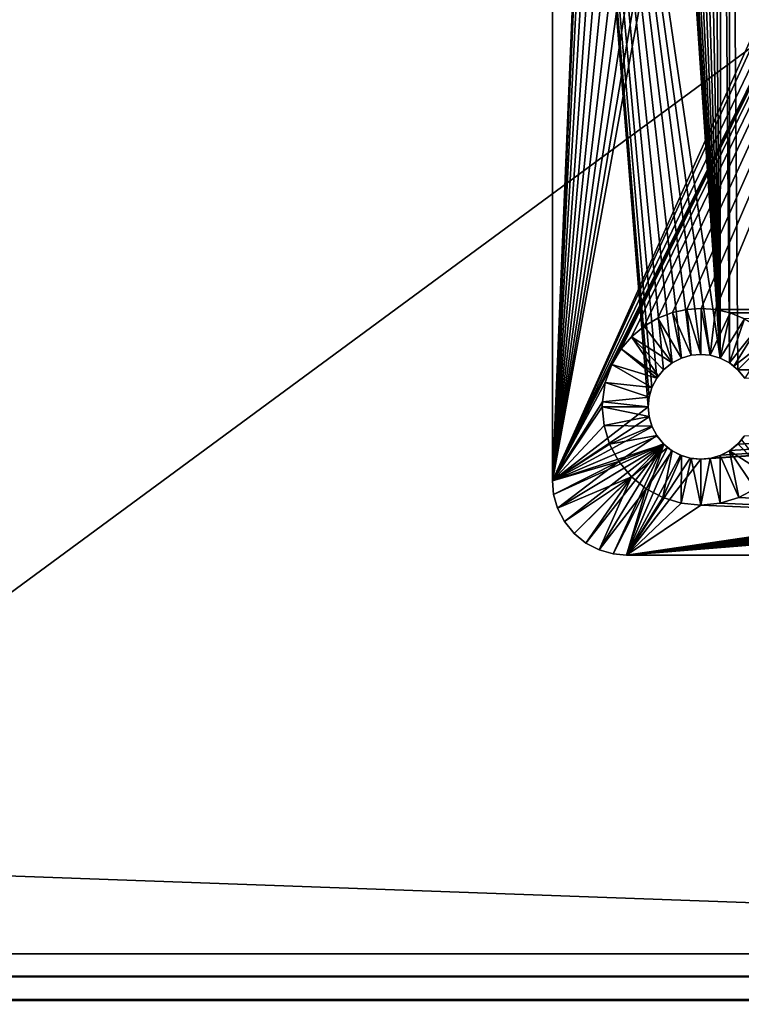
# Model space of a CAD drawing. Extents: x 83 to 656, y -1789 to 204.
# Drawn here: x 432 to 433, y -1748 to -1746 of the extents above; entities that cross this region are included whole.
import ezdxf

# ---------------------------------------------------------------- set-up
doc = ezdxf.new("R2010")
doc.units = 0
doc.header["$MEASUREMENT"] = 0
doc.layers.add('3D', color=7, linetype='CONTINUOUS')

msp = doc.modelspace()

# ---------------------------------------------------------------- linework, layer by layer
at = {"layer": '3D'}
for points in [[(435.415, -1744.1755, 6), (392.665, -1775.6754, 6), (392.665, -1744.1754, 6)], [(392.665, -1775.6754, 6), (435.415, -1744.1755, 6), (435.415, -1775.6754, 6)], [(435.415, -1747.4836, 24.25), (349.915, -1744.4255, 24.25), (349.915, -1747.4836, 24.25)], [(349.915, -1744.4255, 24.25), (435.415, -1747.4836, 24.25), (435.415, -1744.4255, 24.25)], [(432.665, -1744.5612, 5.9031), (432.665, -1746.6862, 6.1), (432.665, -1744.5612, 6.1)], [(432.665, -1746.6862, 6.1), (432.665, -1744.5612, 5.9031), (432.665, -1746.6862, 5.9031)], [(432.8265, -1746.5612, 6.1), (432.665, -1744.5612, 6.1), (432.665, -1746.6862, 6.1)], [(432.828, -1746.5451, 6.1), (432.665, -1744.5612, 6.1), (432.8265, -1746.5612, 6.1)], [(432.8327, -1746.5286, 6.1), (432.665, -1744.5612, 6.1), (432.828, -1746.5451, 6.1)], [(432.8409, -1746.5127, 6.1), (432.665, -1744.5612, 6.1), (432.8327, -1746.5286, 6.1)], [(432.8524, -1746.4986, 6.1), (432.665, -1744.5612, 6.1), (432.8409, -1746.5127, 6.1)], [(432.8666, -1746.4871, 6.1), (432.665, -1744.5612, 6.1), (432.8524, -1746.4986, 6.1)], [(432.8824, -1746.4789, 6.1), (432.665, -1744.5612, 6.1), (432.8666, -1746.4871, 6.1)], [(432.8989, -1746.4741, 6.1), (432.665, -1744.5612, 6.1), (432.8824, -1746.4789, 6.1)], [(432.915, -1746.4727, 6.1), (432.665, -1744.5612, 6.1), (432.8989, -1746.4741, 6.1)], [(432.9311, -1746.4741, 6.1), (432.665, -1744.5612, 6.1), (432.915, -1746.4727, 6.1)], [(432.9476, -1746.4789, 6.1), (432.665, -1744.5612, 6.1), (432.9311, -1746.4741, 6.1)], [(432.9476, -1746.4789, 6.1), (432.8265, -1744.6862, 6.1), (432.665, -1744.5612, 6.1)], [(432.7492, -1744.678, 5.9031), (432.665, -1746.6862, 5.9031), (432.665, -1744.5612, 5.9031)], [(432.749, -1744.6862, 5.9031), (432.665, -1746.6862, 5.9031), (432.7492, -1744.678, 5.9031)], [(432.7521, -1744.7178, 5.9031), (432.665, -1746.6862, 5.9031), (432.749, -1744.6862, 5.9031)], [(432.9476, -1746.4789, 6.1), (432.8281, -1744.703, 6.1), (432.8265, -1744.6862, 6.1)], [(432.9476, -1746.4789, 6.1), (432.8332, -1744.7198, 6.1), (432.8281, -1744.703, 6.1)], [(432.7615, -1744.7492, 5.9031), (432.665, -1746.6862, 5.9031), (432.7521, -1744.7178, 5.9031)], [(432.9476, -1746.4789, 6.1), (432.8415, -1744.7354, 6.1), (432.8332, -1744.7198, 6.1)], [(432.9476, -1746.4789, 6.1), (432.8527, -1744.749, 6.1), (432.8415, -1744.7354, 6.1)], [(434.7416, -1746.4871, 6.1), (432.9885, -1744.7354, 6.1), (432.9773, -1744.749, 6.1)], [(432.7771, -1744.7786, 5.9031), (432.665, -1746.6862, 5.9031), (432.7615, -1744.7492, 5.9031)], [(432.9476, -1746.4789, 6.1), (432.866, -1744.7599, 6.1), (432.8527, -1744.749, 6.1)], [(432.9476, -1746.4789, 6.1), (432.8808, -1744.7678, 6.1), (432.866, -1744.7599, 6.1)], [(432.9634, -1746.4871, 6.1), (432.964, -1744.7599, 6.1), (432.9492, -1744.7678, 6.1)], [(432.9776, -1746.4986, 6.1), (432.964, -1744.7599, 6.1), (432.9634, -1746.4871, 6.1)], [(434.7274, -1746.4986, 6.1), (432.9773, -1744.749, 6.1), (432.964, -1744.7599, 6.1)], [(434.7274, -1746.4986, 6.1), (432.964, -1744.7599, 6.1), (432.9776, -1746.4986, 6.1)], [(434.7416, -1746.4871, 6.1), (432.9773, -1744.749, 6.1), (434.7274, -1746.4986, 6.1)], [(432.7982, -1744.8041, 5.9031), (432.665, -1746.6862, 5.9031), (432.7771, -1744.7786, 5.9031)], [(432.9476, -1746.4789, 6.1), (432.8974, -1744.7729, 6.1), (432.8808, -1744.7678, 6.1)], [(432.9476, -1746.4789, 6.1), (432.915, -1744.7747, 6.1), (432.8974, -1744.7729, 6.1)], [(432.9476, -1746.4789, 6.1), (432.9326, -1744.7729, 6.1), (432.915, -1744.7747, 6.1)], [(432.9476, -1746.4789, 6.1), (432.9492, -1744.7678, 6.1), (432.9326, -1744.7729, 6.1)], [(432.9634, -1746.4871, 6.1), (432.9492, -1744.7678, 6.1), (432.9476, -1746.4789, 6.1)], [(432.8231, -1744.8244, 5.9031), (432.665, -1746.6862, 5.9031), (432.7982, -1744.8041, 5.9031)], [(433.5043, -1744.815, 5.9031), (432.665, -1746.6862, 5.9031), (433.0069, -1744.8244, 5.9031)], [(433.5181, -1744.8251, 5.9031), (432.665, -1746.6862, 5.9031), (433.5043, -1744.815, 5.9031)], [(432.8509, -1744.8393, 5.9031), (432.665, -1746.6862, 5.9031), (432.8231, -1744.8244, 5.9031)], [(433.0069, -1744.8244, 5.9031), (432.665, -1746.6862, 5.9031), (432.9791, -1744.8393, 5.9031)], [(433.5478, -1744.8405, 5.9031), (432.665, -1746.6862, 5.9031), (433.5181, -1744.8251, 5.9031)], [(432.882, -1744.8488, 5.9031), (432.665, -1746.6862, 5.9031), (432.8509, -1744.8393, 5.9031)], [(432.9791, -1744.8393, 5.9031), (432.665, -1746.6862, 5.9031), (432.948, -1744.8488, 5.9031)], [(433.5787, -1744.8494, 5.9031), (432.665, -1746.6862, 5.9031), (433.5478, -1744.8405, 5.9031)], [(432.915, -1744.8522, 5.9031), (432.665, -1746.6862, 5.9031), (432.882, -1744.8488, 5.9031)], [(432.948, -1744.8488, 5.9031), (432.665, -1746.6862, 5.9031), (432.915, -1744.8522, 5.9031)], [(433.5787, -1744.8494, 5.9031), (432.7652, -1746.4897, 5.9031), (432.665, -1746.6862, 5.9031)], [(433.5787, -1744.8494, 5.9031), (432.7807, -1746.4636, 5.9031), (432.7652, -1746.4897, 5.9031)], [(433.5787, -1744.8494, 5.9031), (432.7985, -1746.4429, 5.9031), (432.7807, -1746.4636, 5.9031)], [(433.5787, -1744.8494, 5.9031), (432.8195, -1746.4254, 5.9031), (432.7985, -1746.4429, 5.9031)], [(433.5787, -1744.8494, 5.9031), (432.8427, -1746.4117, 5.9031), (432.8195, -1746.4254, 5.9031)], [(433.5787, -1744.8494, 5.9031), (432.8672, -1746.4022, 5.9031), (432.8427, -1746.4117, 5.9031)], [(433.5787, -1744.8494, 5.9031), (432.8918, -1746.3968, 5.9031), (432.8672, -1746.4022, 5.9031)], [(433.5787, -1744.8494, 5.9031), (432.9157, -1746.3952, 5.9031), (432.8918, -1746.3968, 5.9031)], [(433.5787, -1744.8494, 5.9031), (432.9398, -1746.397, 5.9031), (432.9157, -1746.3952, 5.9031)], [(433.5787, -1744.8494, 5.9031), (434.7668, -1746.3968, 5.9032), (432.9398, -1746.397, 5.9031)], [(432.8672, -1746.4022, 5.9031), (432.8824, -1746.4789, 5.9682), (432.8427, -1746.4117, 5.9031)], [(432.8918, -1746.3968, 5.9031), (432.8989, -1746.4741, 5.9682), (432.8672, -1746.4022, 5.9031)], [(432.8672, -1746.4022, 5.9031), (432.8989, -1746.4741, 5.9682), (432.8824, -1746.4789, 5.9682)], [(432.9157, -1746.3952, 5.9031), (432.915, -1746.4727, 5.9682), (432.8918, -1746.3968, 5.9031)], [(432.8918, -1746.3968, 5.9031), (432.915, -1746.4727, 5.9682), (432.8989, -1746.4741, 5.9682)], [(432.9157, -1746.3952, 5.9031), (432.9311, -1746.4741, 5.9682), (432.915, -1746.4727, 5.9682)], [(432.9398, -1746.397, 5.9031), (432.9311, -1746.4741, 5.9682), (432.9157, -1746.3952, 5.9031)], [(432.9644, -1746.4027, 5.9031), (432.9311, -1746.4741, 5.9682), (432.9398, -1746.397, 5.9031)], [(432.9644, -1746.4027, 5.9031), (432.9476, -1746.4789, 5.9682), (432.9311, -1746.4741, 5.9682)], [(432.9398, -1746.397, 5.9031), (434.7668, -1746.3968, 5.9032), (434.7422, -1746.4022, 5.9032)], [(432.9398, -1746.397, 5.9031), (434.7422, -1746.4022, 5.9032), (432.9644, -1746.4027, 5.9031)], [(432.9888, -1746.4125, 5.9031), (432.9476, -1746.4789, 5.9682), (432.9644, -1746.4027, 5.9031)], [(432.9644, -1746.4027, 5.9031), (434.7422, -1746.4022, 5.9032), (434.7177, -1746.4117, 5.9032)], [(432.9644, -1746.4027, 5.9031), (434.7177, -1746.4117, 5.9032), (432.9888, -1746.4125, 5.9031)], [(432.8427, -1746.4117, 5.9031), (432.8666, -1746.4871, 5.9682), (432.8195, -1746.4254, 5.9031)], [(432.8427, -1746.4117, 5.9031), (432.8824, -1746.4789, 5.9682), (432.8666, -1746.4871, 5.9682)], [(432.9888, -1746.4125, 5.9031), (432.9634, -1746.4871, 5.9682), (432.9476, -1746.4789, 5.9682)], [(433.0119, -1746.4264, 5.9031), (432.9634, -1746.4871, 5.9682), (432.9888, -1746.4125, 5.9031)], [(432.8195, -1746.4254, 5.9031), (432.8666, -1746.4871, 5.9682), (432.7985, -1746.4429, 5.9031)], [(433.0119, -1746.4264, 5.9031), (432.9708, -1746.4925, 5.9682), (432.9634, -1746.4871, 5.9682)], [(433.0327, -1746.4441, 5.9031), (432.9708, -1746.4925, 5.9682), (433.0119, -1746.4264, 5.9031)], [(432.7985, -1746.4429, 5.9031), (432.8434, -1746.5091, 5.9682), (432.7807, -1746.4636, 5.9031)], [(432.7985, -1746.4429, 5.9031), (432.8524, -1746.4986, 5.9682), (432.8434, -1746.5091, 5.9682)], [(432.7985, -1746.4429, 5.9031), (432.8666, -1746.4871, 5.9682), (432.8524, -1746.4986, 5.9682)], [(433.0327, -1746.4441, 5.9031), (432.9776, -1746.4986, 5.9682), (432.9708, -1746.4925, 5.9682)], [(433.0327, -1746.4441, 5.9031), (432.9891, -1746.5127, 5.9682), (432.9776, -1746.4986, 5.9682)], [(432.7807, -1746.4636, 5.9031), (432.8409, -1746.5127, 5.9682), (432.7652, -1746.4897, 5.9031)], [(432.8409, -1746.5127, 5.9682), (432.7807, -1746.4636, 5.9031), (432.8434, -1746.5091, 5.9682)], [(432.8989, -1746.4741, 5.9682), (432.915, -1746.4727, 6.1), (432.8989, -1746.4741, 6.1)], [(432.915, -1746.4727, 5.9682), (432.915, -1746.4727, 6.1), (432.8989, -1746.4741, 5.9682)], [(432.9311, -1746.4741, 5.9682), (432.915, -1746.4727, 6.1), (432.915, -1746.4727, 5.9682)], [(432.9311, -1746.4741, 5.9682), (432.9311, -1746.4741, 6.1), (432.915, -1746.4727, 6.1)], [(432.665, -1746.6862, 5.9031), (432.7652, -1746.4897, 5.9031), (432.7542, -1746.5199, 5.9031)], [(432.7652, -1746.4897, 5.9031), (432.8327, -1746.5286, 5.9682), (432.7542, -1746.5199, 5.9031)], [(432.7652, -1746.4897, 5.9031), (432.8409, -1746.5127, 5.9682), (432.8327, -1746.5286, 5.9682)], [(432.8524, -1746.4986, 5.9682), (432.8666, -1746.4871, 6.1), (432.8524, -1746.4986, 6.1)], [(432.8666, -1746.4871, 5.9682), (432.8666, -1746.4871, 6.1), (432.8524, -1746.4986, 5.9682)], [(432.8666, -1746.4871, 5.9682), (432.8824, -1746.4789, 6.1), (432.8666, -1746.4871, 6.1)], [(432.8824, -1746.4789, 5.9682), (432.8824, -1746.4789, 6.1), (432.8666, -1746.4871, 5.9682)], [(432.8824, -1746.4789, 5.9682), (432.8989, -1746.4741, 6.1), (432.8824, -1746.4789, 6.1)], [(432.8989, -1746.4741, 5.9682), (432.8989, -1746.4741, 6.1), (432.8824, -1746.4789, 5.9682)], [(432.9311, -1746.4741, 5.9682), (432.9476, -1746.4789, 6.1), (432.9311, -1746.4741, 6.1)], [(432.9476, -1746.4789, 5.9682), (432.9476, -1746.4789, 6.1), (432.9311, -1746.4741, 5.9682)], [(432.9634, -1746.4871, 5.9682), (432.9476, -1746.4789, 6.1), (432.9476, -1746.4789, 5.9682)], [(432.9634, -1746.4871, 5.9682), (432.9634, -1746.4871, 6.1), (432.9476, -1746.4789, 6.1)], [(432.9708, -1746.4925, 5.9682), (432.9634, -1746.4871, 6.1), (432.9634, -1746.4871, 5.9682)], [(432.9708, -1746.4925, 5.9682), (432.9776, -1746.4986, 6.1), (432.9634, -1746.4871, 6.1)], [(432.8434, -1746.5091, 5.9682), (432.8524, -1746.4986, 6.1), (432.8409, -1746.5127, 6.1)], [(432.8524, -1746.4986, 5.9682), (432.8524, -1746.4986, 6.1), (432.8434, -1746.5091, 5.9682)], [(432.9776, -1746.4986, 5.9682), (432.9776, -1746.4986, 6.1), (432.9708, -1746.4925, 5.9682)], [(434.7274, -1746.4986, 6.1), (432.9776, -1746.4986, 6.1), (432.9891, -1746.5127, 6.1)], [(432.9891, -1746.5127, 5.9682), (432.9776, -1746.4986, 6.1), (432.9776, -1746.4986, 5.9682)], [(432.9891, -1746.5127, 5.9682), (432.9891, -1746.5127, 6.1), (432.9776, -1746.4986, 6.1)], [(432.665, -1746.6862, 5.9031), (432.7542, -1746.5199, 5.9031), (432.7492, -1746.553, 5.9031)], [(432.7542, -1746.5199, 5.9031), (432.828, -1746.5451, 5.9682), (432.7492, -1746.553, 5.9031)], [(432.7542, -1746.5199, 5.9031), (432.8327, -1746.5286, 5.9682), (432.828, -1746.5451, 5.9682)], [(432.8327, -1746.5286, 5.9682), (432.8409, -1746.5127, 6.1), (432.8327, -1746.5286, 6.1)], [(432.8409, -1746.5127, 5.9682), (432.8409, -1746.5127, 6.1), (432.8327, -1746.5286, 5.9682)], [(432.8434, -1746.5091, 5.9682), (432.8409, -1746.5127, 6.1), (432.8409, -1746.5127, 5.9682)], [(434.7077, -1746.5286, 6.1), (432.79, -1746.8112, 6.1), (434.703, -1746.5451, 6.1)], [(434.7077, -1746.5286, 6.1), (432.915, -1746.6497, 6.1), (432.79, -1746.8112, 6.1)], [(432.8327, -1746.5286, 5.9682), (432.828, -1746.5451, 6.1), (432.828, -1746.5451, 5.9682)], [(432.8327, -1746.5286, 5.9682), (432.8327, -1746.5286, 6.1), (432.828, -1746.5451, 6.1)], [(434.7077, -1746.5286, 6.1), (432.9326, -1746.6479, 6.1), (432.915, -1746.6497, 6.1)], [(434.7077, -1746.5286, 6.1), (432.9492, -1746.6428, 6.1), (432.9326, -1746.6479, 6.1)], [(434.7077, -1746.5286, 6.1), (432.964, -1746.6349, 6.1), (432.9492, -1746.6428, 6.1)], [(434.7077, -1746.5286, 6.1), (432.9773, -1746.624, 6.1), (432.964, -1746.6349, 6.1)], [(434.7077, -1746.5286, 6.1), (432.9885, -1746.6104, 6.1), (432.9773, -1746.624, 6.1)], [(432.665, -1746.6862, 5.9031), (432.7492, -1746.553, 5.9031), (432.749, -1746.5612, 5.9031)], [(432.7492, -1746.553, 5.9031), (432.8265, -1746.5612, 5.9682), (432.749, -1746.5612, 5.9031)], [(432.7492, -1746.553, 5.9031), (432.828, -1746.5451, 5.9682), (432.8265, -1746.5612, 5.9682)], [(434.703, -1746.5451, 6.1), (432.79, -1746.8112, 6.1), (434.7015, -1746.5612, 6.1)], [(432.8265, -1746.5612, 5.9682), (432.828, -1746.5451, 6.1), (432.8265, -1746.5612, 6.1)], [(432.828, -1746.5451, 5.9682), (432.828, -1746.5451, 6.1), (432.8265, -1746.5612, 5.9682)], [(432.8265, -1746.5612, 6.1), (432.665, -1746.6862, 6.1), (432.8281, -1746.578, 6.1)], [(432.665, -1746.6862, 5.9031), (432.749, -1746.5612, 5.9031), (432.7521, -1746.5928, 5.9031)], [(432.828, -1746.5773, 5.9682), (432.749, -1746.5612, 5.9031), (432.8265, -1746.5612, 5.9682)], [(432.749, -1746.5612, 5.9031), (432.828, -1746.5773, 5.9682), (432.7521, -1746.5928, 5.9031)], [(434.7015, -1746.5612, 6.1), (432.79, -1746.8112, 6.1), (434.7031, -1746.578, 6.1)], [(432.8265, -1746.5612, 6.1), (432.828, -1746.5773, 5.9682), (432.8265, -1746.5612, 5.9682)], [(432.828, -1746.5773, 5.9682), (432.8265, -1746.5612, 6.1), (432.8281, -1746.578, 6.1)], [(432.8281, -1746.578, 6.1), (432.665, -1746.6862, 6.1), (432.8332, -1746.5948, 6.1)], [(432.7521, -1746.5928, 5.9031), (432.828, -1746.5773, 5.9682), (432.8327, -1746.5937, 5.9682)], [(434.7031, -1746.578, 6.1), (432.79, -1746.8112, 6.1), (434.7082, -1746.5948, 6.1)], [(432.828, -1746.5773, 5.9682), (432.8281, -1746.578, 6.1), (432.8327, -1746.5937, 5.9682)], [(432.8327, -1746.5937, 5.9682), (432.8281, -1746.578, 6.1), (432.8332, -1746.5948, 6.1)], [(432.665, -1746.6862, 5.9031), (432.7521, -1746.5928, 5.9031), (432.7615, -1746.6242, 5.9031)], [(432.8332, -1746.5948, 6.1), (432.665, -1746.6862, 6.1), (432.8415, -1746.6104, 6.1)], [(432.7521, -1746.5928, 5.9031), (432.8327, -1746.5937, 5.9682), (432.7615, -1746.6242, 5.9031)], [(432.7615, -1746.6242, 5.9031), (432.8327, -1746.5937, 5.9682), (432.8409, -1746.6096, 5.9682)], [(434.7082, -1746.5948, 6.1), (432.79, -1746.8112, 6.1), (434.7165, -1746.6104, 6.1)], [(432.8327, -1746.5937, 5.9682), (432.8332, -1746.5948, 6.1), (432.8409, -1746.6096, 5.9682)], [(432.8409, -1746.6096, 5.9682), (432.8332, -1746.5948, 6.1), (432.8415, -1746.6104, 6.1)], [(432.8415, -1746.6104, 6.1), (432.665, -1746.6862, 6.1), (432.8527, -1746.624, 6.1)], [(432.7615, -1746.6242, 5.9031), (432.8409, -1746.6096, 5.9682), (432.7771, -1746.6536, 5.9031)], [(432.7771, -1746.6536, 5.9031), (432.8409, -1746.6096, 5.9682), (432.8524, -1746.6237, 5.9682)], [(434.7165, -1746.6104, 6.1), (432.79, -1746.8112, 6.1), (434.7277, -1746.624, 6.1)], [(432.8409, -1746.6096, 5.9682), (432.8415, -1746.6104, 6.1), (432.8524, -1746.6237, 5.9682)], [(432.8524, -1746.6237, 5.9682), (432.8415, -1746.6104, 6.1), (432.8527, -1746.624, 6.1)], [(432.9837, -1746.6169, 5.9682), (432.9773, -1746.624, 6.1), (432.9885, -1746.6104, 6.1)], [(432.9776, -1746.6237, 5.9682), (432.9773, -1746.624, 6.1), (432.9837, -1746.6169, 5.9682)], [(433.0319, -1746.6791, 5.9031), (432.9776, -1746.6237, 5.9682), (432.9837, -1746.6169, 5.9682)], [(432.8527, -1746.624, 6.1), (432.665, -1746.6862, 6.1), (432.6671, -1746.7089, 6.1)], [(432.665, -1746.6862, 5.9031), (432.7615, -1746.6242, 5.9031), (432.7771, -1746.6536, 5.9031)], [(432.8527, -1746.624, 6.1), (432.6671, -1746.7089, 6.1), (432.6738, -1746.7322, 6.1)], [(432.8527, -1746.624, 6.1), (432.6738, -1746.7322, 6.1), (432.6854, -1746.7546, 6.1)], [(432.8527, -1746.624, 6.1), (432.6854, -1746.7546, 6.1), (432.7016, -1746.7746, 6.1)], [(432.8527, -1746.624, 6.1), (432.7016, -1746.7746, 6.1), (432.7216, -1746.7908, 6.1)], [(432.8527, -1746.624, 6.1), (432.7216, -1746.7908, 6.1), (432.744, -1746.8024, 6.1)], [(432.8527, -1746.624, 6.1), (432.744, -1746.8024, 6.1), (432.7673, -1746.8091, 6.1)], [(432.8527, -1746.624, 6.1), (432.7673, -1746.8091, 6.1), (432.79, -1746.8112, 6.1)], [(432.7771, -1746.6536, 5.9031), (432.8524, -1746.6237, 5.9682), (432.7982, -1746.6791, 5.9031)], [(432.8527, -1746.624, 6.1), (432.79, -1746.8112, 6.1), (432.866, -1746.6349, 6.1)], [(434.7277, -1746.624, 6.1), (432.79, -1746.8112, 6.1), (434.741, -1746.6349, 6.1)], [(432.866, -1746.6349, 6.1), (432.79, -1746.8112, 6.1), (432.8808, -1746.6428, 6.1)], [(434.741, -1746.6349, 6.1), (432.79, -1746.8112, 6.1), (434.7558, -1746.6428, 6.1)], [(432.7982, -1746.6791, 5.9031), (432.8524, -1746.6237, 5.9682), (432.8592, -1746.6299, 5.9682)], [(432.7982, -1746.6791, 5.9031), (432.8592, -1746.6299, 5.9682), (432.8231, -1746.6994, 5.9031)], [(432.8231, -1746.6994, 5.9031), (432.8592, -1746.6299, 5.9682), (432.8666, -1746.6352, 5.9682)], [(432.8231, -1746.6994, 5.9031), (432.8666, -1746.6352, 5.9682), (432.8509, -1746.7143, 5.9031)], [(432.8509, -1746.7143, 5.9031), (432.8666, -1746.6352, 5.9682), (432.8824, -1746.6435, 5.9682)], [(432.8524, -1746.6237, 5.9682), (432.8527, -1746.624, 6.1), (432.8592, -1746.6299, 5.9682)], [(432.8592, -1746.6299, 5.9682), (432.8527, -1746.624, 6.1), (432.866, -1746.6349, 6.1)], [(432.8592, -1746.6299, 5.9682), (432.866, -1746.6349, 6.1), (432.8666, -1746.6352, 5.9682)], [(432.8666, -1746.6352, 5.9682), (432.866, -1746.6349, 6.1), (432.8808, -1746.6428, 6.1)], [(432.8666, -1746.6352, 5.9682), (432.8808, -1746.6428, 6.1), (432.8824, -1746.6435, 5.9682)], [(432.9791, -1746.7143, 5.9031), (432.9476, -1746.6435, 5.9682), (432.9634, -1746.6352, 5.9682)], [(432.9476, -1746.6435, 5.9682), (432.9492, -1746.6428, 6.1), (432.9634, -1746.6352, 5.9682)], [(432.9634, -1746.6352, 5.9682), (432.9492, -1746.6428, 6.1), (432.964, -1746.6349, 6.1)], [(433.0319, -1746.6791, 5.9031), (432.9634, -1746.6352, 5.9682), (432.9776, -1746.6237, 5.9682)], [(432.9634, -1746.6352, 5.9682), (432.9773, -1746.624, 6.1), (432.9776, -1746.6237, 5.9682)], [(432.9634, -1746.6352, 5.9682), (432.964, -1746.6349, 6.1), (432.9773, -1746.624, 6.1)], [(433.0069, -1746.6994, 5.9031), (432.9634, -1746.6352, 5.9682), (433.0319, -1746.6791, 5.9031)], [(432.9791, -1746.7143, 5.9031), (432.9634, -1746.6352, 5.9682), (433.0069, -1746.6994, 5.9031)], [(432.665, -1746.6862, 5.9031), (432.7771, -1746.6536, 5.9031), (432.6671, -1746.7089, 5.9031)], [(432.6671, -1746.7089, 5.9031), (432.7771, -1746.6536, 5.9031), (432.6738, -1746.7322, 5.9031)], [(432.6738, -1746.7322, 5.9031), (432.7771, -1746.6536, 5.9031), (432.7982, -1746.6791, 5.9031)], [(432.79, -1746.8112, 6.1), (432.8974, -1746.6479, 6.1), (432.8808, -1746.6428, 6.1)], [(434.7558, -1746.6428, 6.1), (432.79, -1746.8112, 6.1), (434.7724, -1746.6479, 6.1)], [(434.7724, -1746.6479, 6.1), (432.79, -1746.8112, 6.1), (434.79, -1746.6497, 6.1)], [(432.79, -1746.8112, 6.1), (432.915, -1746.6497, 6.1), (432.8974, -1746.6479, 6.1)], [(434.79, -1746.6497, 6.1), (432.79, -1746.8112, 6.1), (434.915, -1746.8112, 6.1)], [(432.8509, -1746.7143, 5.9031), (432.8824, -1746.6435, 5.9682), (432.882, -1746.7238, 5.9031)], [(432.8824, -1746.6435, 5.9682), (432.8808, -1746.6428, 6.1), (432.8974, -1746.6479, 6.1)], [(432.882, -1746.7238, 5.9031), (432.8824, -1746.6435, 5.9682), (432.8989, -1746.6482, 5.9682)], [(432.882, -1746.7238, 5.9031), (432.8989, -1746.6482, 5.9682), (432.915, -1746.7272, 5.9031)], [(432.8824, -1746.6435, 5.9682), (432.8974, -1746.6479, 6.1), (432.8989, -1746.6482, 5.9682)], [(432.915, -1746.6497, 5.9682), (432.8974, -1746.6479, 6.1), (432.915, -1746.6497, 6.1)], [(432.8989, -1746.6482, 5.9682), (432.8974, -1746.6479, 6.1), (432.915, -1746.6497, 5.9682)], [(432.915, -1746.7272, 5.9031), (432.8989, -1746.6482, 5.9682), (432.915, -1746.6497, 5.9682)], [(432.9311, -1746.6482, 5.9682), (432.915, -1746.6497, 6.1), (432.9326, -1746.6479, 6.1)], [(432.915, -1746.7272, 5.9031), (432.9311, -1746.6482, 5.9682), (432.948, -1746.7238, 5.9031)], [(432.915, -1746.7272, 5.9031), (432.915, -1746.6497, 5.9682), (432.9311, -1746.6482, 5.9682)], [(432.915, -1746.6497, 5.9682), (432.915, -1746.6497, 6.1), (432.9311, -1746.6482, 5.9682)], [(432.948, -1746.7238, 5.9031), (432.9311, -1746.6482, 5.9682), (432.9476, -1746.6435, 5.9682)], [(432.9311, -1746.6482, 5.9682), (432.9326, -1746.6479, 6.1), (432.9476, -1746.6435, 5.9682)], [(432.9476, -1746.6435, 5.9682), (432.9326, -1746.6479, 6.1), (432.9492, -1746.6428, 6.1)], [(432.948, -1746.7238, 5.9031), (432.9476, -1746.6435, 5.9682), (432.9791, -1746.7143, 5.9031)], [(432.6671, -1746.7089, 5.9031), (432.665, -1746.6862, 6.1), (432.665, -1746.6862, 5.9031)], [(432.6671, -1746.7089, 5.9031), (432.6671, -1746.7089, 6.1), (432.665, -1746.6862, 6.1)], [(432.6738, -1746.7322, 5.9031), (432.7982, -1746.6791, 5.9031), (432.6854, -1746.7546, 5.9031)], [(432.6854, -1746.7546, 5.9031), (432.7982, -1746.6791, 5.9031), (432.7016, -1746.7746, 5.9031)], [(432.7016, -1746.7746, 5.9031), (432.7982, -1746.6791, 5.9031), (432.7216, -1746.7908, 5.9031)], [(432.7216, -1746.7908, 5.9031), (432.7982, -1746.6791, 5.9031), (432.744, -1746.8024, 5.9031)], [(432.744, -1746.8024, 5.9031), (432.7982, -1746.6791, 5.9031), (432.8231, -1746.6994, 5.9031)], [(432.744, -1746.8024, 5.9031), (432.8231, -1746.6994, 5.9031), (432.7673, -1746.8091, 5.9031)], [(432.7673, -1746.8091, 5.9031), (432.8231, -1746.6994, 5.9031), (432.79, -1746.8112, 5.9031)], [(432.79, -1746.8112, 5.9031), (432.8231, -1746.6994, 5.9031), (432.8509, -1746.7143, 5.9031)], [(433.0069, -1746.6994, 5.9031), (434.915, -1746.8112, 5.9032), (432.9791, -1746.7143, 5.9031)], [(432.6738, -1746.7322, 5.9031), (432.6671, -1746.7089, 6.1), (432.6671, -1746.7089, 5.9031)], [(432.6738, -1746.7322, 5.9031), (432.6738, -1746.7322, 6.1), (432.6671, -1746.7089, 6.1)], [(432.882, -1746.7238, 5.9031), (432.79, -1746.8112, 5.9031), (432.8509, -1746.7143, 5.9031)], [(432.9791, -1746.7143, 5.9031), (434.915, -1746.8112, 5.9032), (432.948, -1746.7238, 5.9031)], [(432.6854, -1746.7546, 5.9031), (432.6738, -1746.7322, 6.1), (432.6738, -1746.7322, 5.9031)], [(432.6854, -1746.7546, 5.9031), (432.6854, -1746.7546, 6.1), (432.6738, -1746.7322, 6.1)], [(432.915, -1746.7272, 5.9031), (432.79, -1746.8112, 5.9031), (432.882, -1746.7238, 5.9031)], [(432.915, -1746.7272, 5.9031), (434.915, -1746.8112, 5.9032), (432.79, -1746.8112, 5.9031)], [(432.948, -1746.7238, 5.9031), (434.915, -1746.8112, 5.9032), (432.915, -1746.7272, 5.9031)], [(432.7016, -1746.7746, 5.9031), (432.6854, -1746.7546, 6.1), (432.6854, -1746.7546, 5.9031)], [(432.7016, -1746.7746, 5.9031), (432.7016, -1746.7746, 6.1), (432.6854, -1746.7546, 6.1)], [(432.7016, -1746.7746, 5.9031), (432.7216, -1746.7908, 6.1), (432.7016, -1746.7746, 6.1)], [(432.7216, -1746.7908, 5.9031), (432.7216, -1746.7908, 6.1), (432.7016, -1746.7746, 5.9031)], [(432.744, -1746.8024, 5.9031), (432.7216, -1746.7908, 6.1), (432.7216, -1746.7908, 5.9031)], [(432.744, -1746.8024, 5.9031), (432.744, -1746.8024, 6.1), (432.7216, -1746.7908, 6.1)], [(432.7673, -1746.8091, 6.1), (432.744, -1746.8024, 5.9031), (432.7673, -1746.8091, 5.9031)], [(432.744, -1746.8024, 5.9031), (432.7673, -1746.8091, 6.1), (432.744, -1746.8024, 6.1)], [(432.79, -1746.8112, 6.1), (432.7673, -1746.8091, 5.9031), (432.79, -1746.8112, 5.9031)], [(432.7673, -1746.8091, 6.1), (432.7673, -1746.8091, 5.9031), (432.79, -1746.8112, 6.1)], [(432.79, -1746.8112, 5.9031), (434.915, -1746.8112, 6.1), (432.79, -1746.8112, 6.1)], [(434.915, -1746.8112, 6.1), (432.79, -1746.8112, 5.9031), (434.915, -1746.8112, 5.9032)], [(349.915, -1747.4836, 24.25), (435.415, -1747.5224, 24.247), (435.415, -1747.4836, 24.25)], [(349.915, -1747.5291, 24.2458), (435.415, -1747.5224, 24.247), (349.915, -1747.4836, 24.25)], [(349.915, -1747.5291, 24.2458), (435.415, -1747.5618, 24.2374), (435.415, -1747.5224, 24.247)], [(349.915, -1747.5756, 24.2324), (435.415, -1747.5618, 24.2374), (349.915, -1747.5291, 24.2458)], [(349.915, -1747.5756, 24.2324), (435.415, -1747.6002, 24.2211), (435.415, -1747.5618, 24.2374)]]:
    msp.add_3dface(points, dxfattribs=at)

doc.saveas('drawing.dxf')
